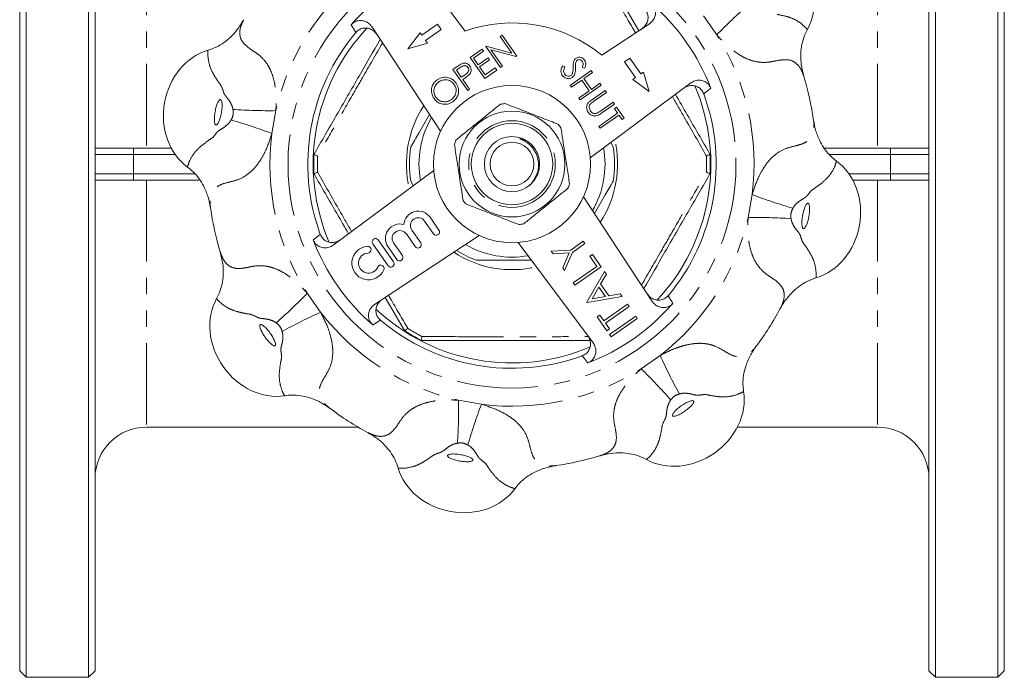
# Model space of a CAD drawing. Units: millimetres. Extents: x 165 to 242, y 71 to 286.
# Drawn here: x 165 to 242, y 71 to 122 of the extents above; entities that cross this region are included whole.
import ezdxf

# ---------------------------------------------------------------- set-up
doc = ezdxf.new("R2010")
doc.units = ezdxf.units.MM
doc.linetypes.add('PHANTOM', pattern=[12.7, 6.35, -1.27, 1.27, -1.27, 1.27, -1.27])

msp = doc.modelspace()

# ---------------------------------------------------------------- linework, layer by layer
at = {"color": 7, "linetype": 'Continuous', "lineweight": 15}
for p, q in [((165.534, 70.69), (165.534, 150.69)), ((170.409, 70.69), (170.409, 150.69)), ((236.409, 70.69), (236.409, 150.69)), ((241.284, 70.69), (241.284, 150.69)), ((165.034, 71.19), (165.034, 150.19)), ((170.909, 71.19), (170.909, 150.19)), ((235.909, 150.19), (235.909, 71.19)), ((241.784, 71.19), (241.784, 150.19)), ((197.086, 124.63), (199.742, 121.061)), ((211.791, 123.669), (213.287, 121.079)), ((197.841, 113.242), (192.473, 121.399)), ((197.612, 121.585), (196.383, 120.725)), ((197.899, 121.175), (197.612, 121.585)), ((210.403, 119.181), (214.119, 121.626)), ((196.24, 120.929), (195.298, 119.659)), ((196.383, 120.725), (196.24, 120.929)), ((196.67, 120.315), (197.899, 121.175)), ((202.485, 120.635), (202.632, 120.738)), ((203.388, 119.345), (202.485, 120.635)), ((202.632, 120.738), (203.779, 119.099)), ((195.298, 119.659), (196.813, 120.11)), ((196.813, 120.11), (196.67, 120.315)), ((201.372, 119.855), (201.403, 119.877)), ((202.519, 118.217), (201.372, 119.855)), ((201.403, 119.877), (203.388, 119.345)), ((200.154, 119.002), (201.078, 119.649)), ((201.301, 117.364), (200.154, 119.002)), ((201.196, 119.481), (200.418, 118.937)), ((200.771, 118.433), (201.548, 118.977)), ((201.078, 119.649), (201.196, 119.481)), ((201.548, 118.977), (201.666, 118.809)), ((203.746, 119.076), (201.765, 119.606)), ((201.765, 119.606), (202.666, 118.32)), ((203.779, 119.099), (203.746, 119.076)), ((198.809, 118.061), (199.131, 118.286)), ((199.374, 118.206), (199.074, 117.996)), ((200.418, 118.937), (200.771, 118.433)), ((201.666, 118.809), (200.889, 118.265)), ((200.889, 118.265), (201.33, 117.635)), ((202.666, 118.32), (202.519, 118.217)), ((207.343, 118.346), (207.523, 118.266)), ((209.091, 118.162), (208.898, 118.224)), ((212.584, 118.945), (212.174, 118.658)), ((212.174, 118.658), (213.034, 117.43)), ((213.444, 117.716), (212.584, 118.945)), ((199.957, 116.423), (198.809, 118.061)), ((199.074, 117.996), (199.457, 117.45)), ((199.457, 117.45), (199.746, 117.647)), ((202.225, 118.011), (201.301, 117.364)), ((201.33, 117.635), (202.107, 118.179)), ((202.107, 118.179), (202.225, 118.011)), ((207.938, 116.823), (209.577, 117.97)), ((209.68, 117.823), (209.008, 117.352)), ((209.577, 117.97), (209.68, 117.823)), ((213.034, 117.43), (212.83, 117.286)), ((213.649, 117.86), (213.444, 117.716)), ((214.1, 116.344), (213.649, 117.86)), ((199.691, 117.364), (199.574, 117.282)), ((199.574, 117.282), (200.104, 116.526)), ((208.041, 116.676), (207.938, 116.823)), ((208.84, 117.235), (208.041, 116.676)), ((210.371, 116.836), (208.733, 115.688)), ((209.428, 116.394), (208.84, 117.235)), ((209.008, 117.352), (209.596, 116.512)), ((217.349, 117.013), (209.514, 111.183)), ((209.596, 116.512), (210.268, 116.983)), ((210.268, 116.983), (210.371, 116.836)), ((212.83, 117.286), (214.1, 116.344)), ((200.104, 116.526), (199.957, 116.423)), ((208.63, 115.835), (209.428, 116.394)), ((209.676, 115.723), (210.665, 116.416)), ((210.768, 116.268), (209.786, 115.581)), ((210.665, 116.416), (210.768, 116.268)), ((208.733, 115.688), (208.63, 115.835)), ((210.316, 114.825), (211.297, 115.512)), ((211.4, 115.365), (210.411, 114.672)), ((211.297, 115.512), (211.4, 115.365)), ((211.394, 115.017), (211.562, 115.134)), ((211.562, 115.134), (212.165, 114.273)), ((210.174, 113.63), (211.644, 114.66)), ((211.747, 114.513), (210.277, 113.483)), ((211.644, 114.66), (211.394, 115.017)), ((211.997, 114.155), (211.747, 114.513)), ((210.277, 113.483), (210.174, 113.63)), ((212.165, 114.273), (211.997, 114.155)), ((204.104, 112.666), (204.552, 112.493)), ((204.104, 112.666), (204.395, 112.508)), ((211.296, 112.029), (211.102, 112.365)), ((170.909, 111.94), (173.909, 111.94)), ((173.909, 111.94), (176.843, 111.94)), ((187.978, 111.458), (187.979, 111.459)), ((218.84, 111.468), (218.84, 111.466)), ((227.796, 111.94), (232.909, 111.94)), ((232.909, 111.94), (235.909, 111.94)), ((187.979, 109.912), (187.979, 109.914)), ((189.47, 104.367), (197.304, 110.197)), ((205.391, 110.014), (205.242, 109.73)), ((218.84, 109.922), (218.84, 109.921)), ((173.909, 109.44), (170.909, 109.44)), ((179.023, 109.44), (173.909, 109.44)), ((195.522, 109.351), (195.716, 109.015)), ((232.909, 109.44), (229.976, 109.44)), ((235.909, 109.44), (232.909, 109.44)), ((208.978, 108.138), (214.346, 99.981)), ((196.6, 106.243), (197.293, 105.252)), ((197.719, 105.55), (197.025, 106.541)), ((195.173, 105.244), (195.867, 104.254)), ((196.293, 104.552), (195.599, 105.543)), ((192.556, 104.474), (193.749, 102.77)), ((200.858, 105.122), (192.7, 99.754)), ((194.175, 103.069), (192.982, 104.773)), ((194.867, 103.553), (194.173, 104.544)), ((209.732, 96.75), (203.903, 104.585)), ((207.996, 103.99), (208.969, 104.672)), ((209.098, 104.488), (208.124, 103.806)), ((208.969, 104.672), (209.098, 104.488)), ((193.747, 104.246), (194.441, 103.255)), ((206.462, 103.894), (207.996, 103.99)), ((206.609, 103.684), (206.462, 103.894)), ((207.865, 103.763), (206.609, 103.684)), ((207.362, 102.608), (207.865, 103.763)), ((208.124, 103.806), (207.51, 102.398)), ((209.476, 103.501), (209.686, 103.648)), ((209.686, 103.648), (210.366, 102.677)), ((210.028, 102.713), (209.476, 103.501)), ((207.51, 102.398), (207.362, 102.608)), ((208.19, 101.426), (210.028, 102.713)), ((210.366, 102.677), (208.318, 101.243)), ((209.238, 99.93), (210.624, 102.309)), ((210.764, 102.109), (210.319, 101.347)), ((210.624, 102.309), (210.764, 102.109)), ((208.318, 101.243), (208.19, 101.426)), ((210.319, 101.347), (210.969, 100.418)), ((210.177, 101.103), (209.647, 100.194)), ((210.689, 100.371), (210.177, 101.103)), ((210.969, 100.418), (211.844, 100.567)), ((211.844, 100.567), (211.984, 100.366)), ((195.028, 97.711), (193.532, 100.301)), ((209.256, 99.904), (209.238, 99.93)), ((211.984, 100.366), (209.256, 99.904)), ((209.647, 100.194), (210.689, 100.371)), ((210.569, 98.475), (212.407, 99.762)), ((212.536, 99.578), (210.698, 98.292)), ((212.407, 99.762), (212.536, 99.578)), ((210.047, 98.775), (210.257, 98.922)), ((210.8, 97.698), (210.047, 98.775)), ((210.257, 98.922), (210.569, 98.475)), ((210.698, 98.292), (211.01, 97.845)), ((211.003, 97.409), (213.05, 98.843)), ((213.179, 98.66), (211.131, 97.226)), ((213.05, 98.843), (213.179, 98.66)), ((195.029, 97.71), (195.028, 97.711)), ((211.01, 97.845), (210.8, 97.698)), ((196.368, 96.938), (196.366, 96.939)), ((211.131, 97.226), (211.003, 97.409)), ((174.909, 90.19), (191.417, 90.19)), ((220.971, 90.19), (231.909, 90.19)), ((165.034, 71.19), (165.534, 70.69)), ((165.534, 70.69), (170.409, 70.69)), ((170.409, 70.69), (170.909, 71.19)), ((235.909, 71.19), (236.409, 70.69)), ((236.409, 70.69), (241.284, 70.69)), ((241.284, 70.69), (241.784, 71.19))]:
    msp.add_line(p, q, dxfattribs=at)
at = {"color": 8, "linetype": 'PHANTOM', "lineweight": 0}
for p, q in [((174.909, 131.19), (174.909, 111.94)), ((231.909, 131.19), (231.909, 111.94)), ((219.369, 120.76), (218.331, 122.243)), ((185.003, 114.855), (184.689, 113.071)), ((173.909, 111.44), (170.909, 111.44)), ((173.909, 111.44), (173.909, 111.94)), ((173.909, 111.44), (173.909, 109.94)), ((177.15, 111.44), (173.909, 111.44)), ((232.909, 111.44), (228.165, 111.44)), ((232.909, 111.94), (232.909, 111.44)), ((235.909, 111.44), (232.909, 111.44)), ((232.909, 109.94), (232.909, 111.44)), ((170.909, 109.94), (173.909, 109.94)), ((173.909, 109.44), (173.909, 109.94)), ((173.909, 109.94), (178.654, 109.94)), ((229.669, 109.94), (232.909, 109.94)), ((232.909, 109.94), (235.909, 109.94)), ((232.909, 109.94), (232.909, 109.44)), ((174.909, 109.44), (174.909, 90.19)), ((231.909, 109.44), (231.909, 90.19)), ((221.815, 106.525), (222.13, 108.309)), ((187.449, 100.62), (188.488, 99.137)), ((213.479, 94.73), (214.963, 95.769)), ((199.244, 92.284), (201.028, 91.97))]:
    msp.add_line(p, q, dxfattribs=at)
for radius in [17.458, 3.375]:
    msp.add_circle((203.409, 110.69), radius, dxfattribs=at)
at = {"color": 7, "linetype": 'Continuous', "lineweight": 15}
for radius in [6.125, 4.125, 3.175, 2.15, 1.7]:
    msp.add_circle((203.409, 110.69), radius, dxfattribs=at)
for centre, radius, start, end in [((203.409, 110.69), 16.585, 110.86851, 139.13149), ((203.409, 110.69), 16.585, 20.86851, 49.13149), ((203.409, 110.69), 15.5, 136.79365, 203.26055), ((203.409, 110.69), 11, 50.52455, 109.47545), ((203.409, 110.69), 15.915, 139.85857, 200.14143), ((203.409, 110.69), 23.75, 8.27884, 16.72116), ((203.409, 110.69), 15.5, 316.77758, 23.25044), ((203.409, 110.69), 15.915, 319.85857, 20.14143), ((203.409, 110.69), 4.75, 96.622, 100.93105), ((203.409, 110.69), 7.25, 149.96829, 190.03171), ((203.409, 110.69), 4.75, 36.622, 40.93105), ((203.409, 110.69), 4.75, 156.622, 160.93105), ((203.409, 110.69), 15.45, 177.1525, 182.87975), ((203.409, 110.69), 8, 170.36413, 189.63587), ((203.409, 110.69), 7.25, 329.96829, 10.03171), ((203.409, 110.69), 8, 350.36413, 9.63587), ((203.409, 110.69), 15.45, 357.1525, 2.87975), ((203.409, 110.69), 4.75, 336.622, 340.93105), ((203.409, 110.69), 4.75, 216.622, 220.93105), ((203.409, 110.69), 23.75, 188.27884, 196.72116), ((196.099, 105.893), 1.13, 35, 175.35389), ((194.673, 104.894), 1.13, 74.64611, 215), ((196.099, 105.893), 0.61, 35, 215), ((203.409, 110.69), 4.75, 276.622, 280.93105), ((194.673, 104.894), 0.61, 35, 215), ((197.506, 105.401), 0.26, 215, 35), ((203.409, 110.69), 16.585, 200.86851, 229.13149), ((192.769, 104.623), 0.26, 35, 215), ((196.08, 104.403), 0.26, 215, 35), ((203.409, 110.69), 7.25, 239.96829, 280.03171), ((192.225, 102.973), 1.3, 93.62081, 336.37919), ((192.225, 102.973), 0.78, 93.62081, 336.37919), ((192.16, 104.011), 0.26, 273.62081, 93.62081), ((203.409, 110.69), 8, 237.30601, 249.63587), ((193.962, 102.92), 0.26, 215, 35), ((194.654, 103.404), 0.26, 215, 35), ((193.178, 102.556), 0.26, 336.37919, 156.37919), ((203.409, 110.69), 16.585, 290.86851, 319.13149), ((203.409, 110.69), 15.5, 226.83658, 293.20909), ((203.409, 110.69), 23.75, 323.27884, 331.72116), ((203.409, 110.69), 15.915, 229.85857, 290.14143), ((203.409, 110.69), 15.45, 237.1525, 242.87975), ((203.409, 110.69), 23.75, 233.27884, 241.72116), ((174.909, 86.19), 4, 90, 180), ((231.909, 86.19), 4, 0, 90), ((203.409, 110.69), 23.75, 278.27884, 286.72116)]:
    msp.add_arc(centre, radius, start, end, dxfattribs=at)
at = {"color": 8, "linetype": 'PHANTOM', "lineweight": 0}
for centre, radius, start, end in [((203.409, 110.69), 18.871, 127.75015, 167.24985), ((247.811, 93.153), 39.637, 131.01686, 135.85278), ((203.409, 110.69), 18.871, 352.75015, 32.24985), ((203.409, 110.69), 8.232, 146.59, 193.41), ((184.413, 154.487), 39.637, 266.01686, 270.85278), ((170.58, 76.031), 39.637, 69.14722, 73.98314), ((203.409, 110.69), 18.871, 172.75015, 212.24985), ((203.409, 110.69), 8.232, 326.59, 13.41), ((203.409, 110.69), 15.161, 177.60573, 182.42652), ((203.409, 110.69), 15.161, 357.60573, 2.42652), ((236.239, 145.349), 39.637, 249.14722, 253.98314), ((203.409, 110.69), 18.871, 307.75015, 347.24985), ((222.405, 66.893), 39.637, 86.01686, 90.85278), ((203.409, 110.69), 8.232, 236.59, 283.41), ((159.008, 128.227), 39.637, 311.01686, 315.85278), ((204.703, 62.968), 39.637, 114.14722, 118.98314), ((203.409, 110.69), 18.871, 217.75015, 257.24985), ((203.409, 110.69), 15.161, 237.60573, 242.42652), ((251.131, 111.983), 39.637, 204.14722, 208.98314), ((203.409, 110.69), 18.871, 262.75015, 302.24985), ((185.872, 66.289), 39.637, 41.01686, 45.85278), ((159.612, 91.694), 39.637, 356.01686, 0.85278), ((238.068, 77.86), 39.637, 159.14722, 163.98314)]:
    msp.add_arc(centre, radius, start, end, dxfattribs=at)
at = {"color": 7, "linetype": 'Continuous', "lineweight": 15}
for centre, major_axis in [((222.455, 124.026), (2.868, -4.096)), ((180.513, 114.727), (0.868, 4.924)), ((226.306, 106.653), (-0.868, -4.924)), ((184.364, 97.354), (-2.868, 4.096)), ((216.745, 91.645), (-4.096, -2.868)), ((199.372, 87.793), (-4.924, 0.868))]:
    msp.add_ellipse(centre, major_axis=major_axis, ratio=0.85, start_param=0.392213, end_param=2.74938, dxfattribs=at)
at = {"color": 8, "linetype": 'PHANTOM', "lineweight": 0}
for centre, major_axis in [((180.513, 114.727), (0.174, 0.985)), ((226.306, 106.653), (-0.174, -0.985)), ((184.364, 97.354), (-0.574, 0.819)), ((216.745, 91.645), (-0.819, -0.574)), ((199.372, 87.793), (-0.985, 0.174))]:
    msp.add_ellipse(centre, major_axis=major_axis, ratio=0.25, dxfattribs=at)
for points, knots in [([(213.038, 120.915), (212.991, 120.996), (212.485, 121.865), (211.985, 122.718), (211.532, 123.492)], [0, 0, 0, 0, 0.093051, 1, 1, 1, 1]), ([(224.087, 122.354), (224.087, 122.354), (224.149, 122.341), (224.443, 122.282), (224.94, 122.169), (225.698, 121.869), (226.168, 121.49), (226.435, 121.173), (226.435, 121.173)], [0, 0, 0, 0, 0.000004, 0.063782, 0.303288, 0.542708, 0.999996, 1, 1, 1, 1]), ([(182.494, 121.942), (182.414, 121.776), (182.24, 121.41), (182.155, 120.872), (182.269, 120.378), (182.599, 119.959), (183.068, 119.609), (183.616, 119.267), (184.076, 118.844), (184.44, 118.323), (184.704, 117.755), (184.895, 117.087), (185.005, 116.347), (185.043, 115.595), (185.016, 115.094), (185.003, 114.855)], [0, 0, 0, 0, 0.0824178, 0.1810945, 0.2830632, 0.37954, 0.4786012, 0.556511, 0.6361636, 0.6918201, 0.7495387, 0.8114408, 0.8751737, 0.9405255, 1, 1, 1, 1]), ([(191.243, 120.95), (191.177, 121.055), (191.051, 121.253), (190.926, 121.449), (190.868, 121.542)], [0, 0, 0, 0, 0.530261, 1, 1, 1, 1]), ([(226.155, 117.523), (226.094, 117.697), (225.958, 118.083), (225.636, 118.517), (225.204, 118.791), (224.675, 118.849), (224.096, 118.764), (223.465, 118.627), (222.84, 118.594), (222.216, 118.71), (221.625, 118.923), (221.022, 119.261), (220.421, 119.706), (219.865, 120.208), (219.529, 120.582), (219.369, 120.76)], [0, 0, 0, 0, 0.082428, 0.182791, 0.283065, 0.380773, 0.478611, 0.557585, 0.636145, 0.692831, 0.749514, 0.812276, 0.875159, 0.940518, 1, 1, 1, 1]), ([(193.316, 120.119), (192.789, 119.213), (191.999, 117.852), (190.758, 115.697), (189.593, 113.662), (188.706, 112.105), (188.261, 111.323)], [0, 0, 0, 0, 0.308804, 0.463486, 0.730866, 1, 1, 1, 1]), ([(180.54, 117.064), (180.54, 117.064), (180.506, 117.117), (180.339, 117.366), (180.068, 117.798), (179.745, 118.546), (179.68, 119.147), (179.715, 119.56), (179.715, 119.56)], [0, 0, 0, 0, 0.000004, 0.063782, 0.303288, 0.542708, 0.999996, 1, 1, 1, 1]), ([(181.66, 114.946), (181.659, 114.953), (181.638, 115.07), (181.563, 115.309), (181.372, 115.65), (181.158, 115.907), (180.979, 116.143), (180.911, 116.328), (180.805, 116.693), (180.668, 116.909), (180.54, 117.064), (180.54, 117.064)], [0, 0, 0, 0, 0.006297, 0.110394, 0.231229, 0.368875, 0.420443, 0.513387, 0.602132, 0.999991, 1, 1, 1, 1]), ([(218.557, 111.332), (217.985, 112.337), (217.114, 113.864), (216.221, 115.415), (215.915, 115.946)], [0, 0, 0, 0, 0.657754, 1, 1, 1, 1]), ([(218.906, 116.598), (218.82, 116.531), (218.635, 116.389), (218.449, 116.246), (218.351, 116.17)], [0, 0, 0, 0, 0.469739, 1, 1, 1, 1]), ([(181.516, 114.129), (181.578, 114.261), (181.7, 114.52), (181.673, 114.805), (181.66, 114.946)], [0, 0, 0, 0, 0.506458, 1, 1, 1, 1]), ([(179.739, 112.523), (179.739, 112.523), (179.873, 112.6), (180.119, 112.753), (180.298, 113.05), (180.527, 113.288), (180.786, 113.436), (181.095, 113.635), (181.354, 113.876), (181.475, 114.064), (181.516, 114.129)], [0, 0, 0, 0, 0.000009, 0.306093, 0.520037, 0.583993, 0.675894, 0.792282, 0.928581, 1, 1, 1, 1]), ([(222.13, 108.309), (222.268, 108.738), (222.491, 109.428), (222.926, 110.253), (223.322, 110.831), (223.868, 111.42), (224.595, 111.88), (225.381, 112.077), (226.016, 112.235), (226.502, 112.491), (226.748, 112.792), (226.894, 113.149), (226.967, 113.537), (226.93, 113.918), (226.912, 114.11)], [0, 0, 0, 0, 0.111928, 0.179986, 0.236993, 0.295726, 0.40132, 0.499122, 0.599168, 0.695626, 0.795035, 0.828856, 0.913575, 1, 1, 1, 1]), ([(184.689, 113.071), (184.55, 112.642), (184.328, 111.952), (183.892, 111.127), (183.497, 110.549), (182.951, 109.96), (182.224, 109.5), (181.437, 109.303), (180.803, 109.145), (180.317, 108.889), (180.071, 108.588), (179.925, 108.231), (179.852, 107.843), (179.888, 107.462), (179.907, 107.27)], [0, 0, 0, 0, 0.111928, 0.179986, 0.236993, 0.295726, 0.40132, 0.499122, 0.599168, 0.695626, 0.795035, 0.828856, 0.913575, 1, 1, 1, 1]), ([(178.11, 110.459), (178.157, 110.607), (178.281, 111), (178.617, 111.55), (179.113, 112.072), (179.542, 112.372), (179.739, 112.523), (179.739, 112.523)], [0, 0, 0, 0, 0.173248, 0.46037, 0.749917, 0.999996, 1, 1, 1, 1]), ([(228.708, 110.921), (228.662, 110.773), (228.537, 110.38), (228.202, 109.83), (227.706, 109.308), (227.277, 109.008), (227.079, 108.857), (227.079, 108.857)], [0, 0, 0, 0, 0.173248, 0.46037, 0.749917, 0.999996, 1, 1, 1, 1]), ([(188.262, 110.048), (188.834, 109.043), (189.705, 107.516), (190.598, 105.965), (190.904, 105.434)], [0, 0, 0, 0, 0.657754, 1, 1, 1, 1]), ([(213.503, 101.261), (214.03, 102.167), (214.82, 103.528), (216.06, 105.683), (217.225, 107.718), (218.112, 109.275), (218.557, 110.057)], [0, 0, 0, 0, 0.308804, 0.463486, 0.730866, 1, 1, 1, 1]), ([(227.079, 108.857), (227.079, 108.857), (226.946, 108.78), (226.699, 108.627), (226.521, 108.33), (226.291, 108.092), (226.032, 107.944), (225.724, 107.745), (225.465, 107.504), (225.344, 107.316), (225.303, 107.251)], [0, 0, 0, 0, 0.000009, 0.306093, 0.520037, 0.583993, 0.675894, 0.792282, 0.928581, 1, 1, 1, 1]), ([(225.303, 107.251), (225.241, 107.119), (225.118, 106.86), (225.145, 106.575), (225.159, 106.434)], [0, 0, 0, 0, 0.5064576, 1, 1, 1, 1]), ([(224.325, 99.438), (224.367, 99.521), (224.452, 99.688), (224.586, 100.048), (224.666, 100.508), (224.549, 101.002), (224.219, 101.421), (223.751, 101.771), (223.203, 102.113), (222.743, 102.536), (222.379, 103.057), (222.115, 103.625), (221.924, 104.293), (221.832, 104.907), (221.795, 105.417), (221.786, 105.797), (221.792, 106.167), (221.808, 106.405), (221.815, 106.525)], [0, 0, 0, 0, 0.04115, 0.082449, 0.181117, 0.283076, 0.379545, 0.478597, 0.5565, 0.636146, 0.691797, 0.749511, 0.811408, 0.875135, 0.907759, 0.940512, 0.970219, 1, 1, 1, 1]), ([(225.159, 106.434), (225.16, 106.427), (225.181, 106.31), (225.256, 106.071), (225.447, 105.73), (225.661, 105.473), (225.84, 105.237), (225.907, 105.052), (225.979, 104.813), (226.073, 104.561), (226.214, 104.395), (226.279, 104.316), (226.279, 104.316)], [0, 0, 0, 0, 0.006291, 0.110295, 0.231021, 0.368544, 0.420065, 0.512926, 0.601591, 0.798886, 0.999991, 1, 1, 1, 1]), ([(187.912, 104.782), (187.999, 104.849), (188.184, 104.991), (188.369, 105.134), (188.468, 105.21)], [0, 0, 0, 0, 0.469739, 1, 1, 1, 1]), ([(180.664, 103.857), (180.725, 103.683), (180.86, 103.301), (181.18, 102.861), (181.61, 102.592), (182.14, 102.529), (182.719, 102.614), (183.348, 102.759), (183.973, 102.785), (184.599, 102.674), (185.187, 102.459), (185.794, 102.121), (186.396, 101.676), (186.954, 101.172), (187.289, 100.798), (187.449, 100.62)], [0, 0, 0, 0, 0.082418, 0.181095, 0.283063, 0.37954, 0.478601, 0.556511, 0.636164, 0.69182, 0.749539, 0.811441, 0.875174, 0.940525, 1, 1, 1, 1]), ([(226.279, 104.316), (226.279, 104.316), (226.313, 104.263), (226.48, 104.014), (226.751, 103.582), (227.074, 102.834), (227.139, 102.233), (227.104, 101.82), (227.104, 101.82)], [0, 0, 0, 0, 0.000004, 0.063782, 0.303288, 0.542708, 0.999996, 1, 1, 1, 1]), ([(182.732, 99.026), (182.732, 99.026), (182.67, 99.039), (182.376, 99.098), (181.876, 99.205), (181.124, 99.514), (180.65, 99.89), (180.383, 100.207), (180.383, 100.207)], [0, 0, 0, 0, 0.000004, 0.06378, 0.302748, 0.542726, 0.999996, 1, 1, 1, 1]), ([(193.781, 100.465), (193.828, 100.384), (194.334, 99.515), (194.833, 98.662), (195.287, 97.888)], [0, 0, 0, 0, 0.093051, 1, 1, 1, 1]), ([(215.576, 100.43), (215.642, 100.325), (215.767, 100.127), (215.892, 99.931), (215.951, 99.838)], [0, 0, 0, 0, 0.530261, 1, 1, 1, 1]), ([(185.021, 98.321), (185.015, 98.324), (184.918, 98.392), (184.696, 98.508), (184.319, 98.615), (183.986, 98.645), (183.693, 98.685), (183.514, 98.768), (183.181, 98.951), (182.931, 99.007), (182.732, 99.026), (182.732, 99.026)], [0, 0, 0, 0, 0.006297, 0.110394, 0.231229, 0.368875, 0.420443, 0.513387, 0.602132, 0.999991, 1, 1, 1, 1]), ([(188.488, 99.137), (188.693, 98.735), (189.024, 98.09), (189.3, 97.198), (189.428, 96.51), (189.459, 95.708), (189.27, 94.868), (188.853, 94.173), (188.516, 93.612), (188.354, 93.088), (188.393, 92.701), (188.542, 92.345), (188.765, 92.019), (189.06, 91.776), (189.209, 91.653)], [0, 0, 0, 0, 0.111928, 0.179986, 0.236993, 0.295726, 0.40132, 0.499122, 0.599168, 0.695626, 0.795035, 0.828856, 0.913575, 1, 1, 1, 1]), ([(185.497, 97.641), (185.448, 97.778), (185.351, 98.048), (185.13, 98.23), (185.021, 98.321)], [0, 0, 0, 0, 0.506458, 1, 1, 1, 1]), ([(193.149, 98.524), (193.044, 98.457), (192.847, 98.332), (192.65, 98.207), (192.557, 98.148)], [0, 0, 0, 0, 0.530261, 1, 1, 1, 1]), ([(185.376, 95.249), (185.376, 95.249), (185.416, 95.398), (185.482, 95.68), (185.398, 96.017), (185.392, 96.347), (185.471, 96.635), (185.549, 96.994), (185.561, 97.348), (185.513, 97.566), (185.497, 97.641)], [0, 0, 0, 0, 0.000009, 0.306093, 0.520037, 0.583993, 0.675894, 0.792282, 0.928581, 1, 1, 1, 1]), ([(196.391, 97.251), (197.544, 97.245), (199.863, 97.233), (202.755, 97.227), (205.38, 97.231), (207.37, 97.237), (208.81, 97.246), (209.353, 97.249)], [0, 0, 0, 0, 0.269514, 0.541855, 0.663287, 0.873057, 1, 1, 1, 1]), ([(214.963, 95.769), (215.16, 95.875), (215.558, 96.088), (216.095, 96.313), (216.559, 96.473), (217.028, 96.605), (217.589, 96.709), (218.198, 96.732), (218.747, 96.661), (219.348, 96.479), (219.927, 96.134), (220.487, 95.797), (221.012, 95.635), (221.399, 95.674), (221.754, 95.823), (222.08, 96.046), (222.323, 96.34), (222.446, 96.489)], [0, 0, 0, 0, 0.055737, 0.111997, 0.145936, 0.180065, 0.237039, 0.295739, 0.347892, 0.401667, 0.499412, 0.5994, 0.695802, 0.795154, 0.828955, 0.913625, 1, 1, 1, 1]), ([(185.683, 92.638), (185.612, 92.776), (185.422, 93.141), (185.27, 93.767), (185.252, 94.487), (185.343, 95.003), (185.376, 95.249), (185.376, 95.249)], [0, 0, 0, 0, 0.173248, 0.46037, 0.749917, 0.999996, 1, 1, 1, 1]), ([(209.317, 95.193), (209.25, 95.28), (209.108, 95.465), (208.965, 95.65), (208.89, 95.748)], [0, 0, 0, 0, 0.469739, 1, 1, 1, 1]), ([(210.243, 87.944), (210.416, 88.006), (210.798, 88.14), (211.239, 88.461), (211.507, 88.891), (211.57, 89.421), (211.486, 90), (211.34, 90.629), (211.315, 91.254), (211.426, 91.879), (211.64, 92.468), (211.978, 93.075), (212.423, 93.676), (212.927, 94.235), (213.301, 94.57), (213.479, 94.73)], [0, 0, 0, 0, 0.082418, 0.181095, 0.283063, 0.37954, 0.478601, 0.556511, 0.636164, 0.69182, 0.749539, 0.811441, 0.875174, 0.940525, 1, 1, 1, 1]), ([(221.462, 92.964), (221.324, 92.893), (220.958, 92.702), (220.332, 92.551), (219.612, 92.532), (219.097, 92.624), (218.851, 92.657), (218.851, 92.657)], [0, 0, 0, 0, 0.173248, 0.46037, 0.749917, 0.999996, 1, 1, 1, 1]), ([(192.157, 89.775), (192.324, 89.695), (192.689, 89.52), (193.227, 89.435), (193.721, 89.549), (194.14, 89.88), (194.49, 90.349), (194.832, 90.897), (195.256, 91.357), (195.777, 91.72), (196.345, 91.985), (197.013, 92.175), (197.753, 92.286), (198.504, 92.324), (199.005, 92.297), (199.244, 92.284)], [0, 0, 0, 0, 0.082418, 0.181095, 0.283063, 0.37954, 0.478601, 0.556511, 0.636164, 0.69182, 0.749539, 0.811441, 0.875174, 0.940525, 1, 1, 1, 1]), ([(215.779, 92.301), (215.775, 92.296), (215.707, 92.199), (215.591, 91.976), (215.485, 91.6), (215.455, 91.266), (215.414, 90.973), (215.331, 90.795), (215.148, 90.462), (215.092, 90.212), (215.074, 90.012), (215.074, 90.012)], [0, 0, 0, 0, 0.006297, 0.110394, 0.231229, 0.368875, 0.420443, 0.513387, 0.602132, 0.999991, 1, 1, 1, 1]), ([(216.458, 92.777), (216.322, 92.728), (216.052, 92.631), (215.869, 92.41), (215.779, 92.301)], [0, 0, 0, 0, 0.506458, 1, 1, 1, 1]), ([(218.851, 92.657), (218.851, 92.657), (218.701, 92.696), (218.419, 92.763), (218.083, 92.678), (217.752, 92.673), (217.465, 92.751), (217.106, 92.829), (216.752, 92.841), (216.533, 92.794), (216.458, 92.777)], [0, 0, 0, 0, 0.000009, 0.306093, 0.520037, 0.583993, 0.675894, 0.792282, 0.928581, 1, 1, 1, 1]), ([(201.028, 91.97), (201.457, 91.831), (202.147, 91.608), (202.972, 91.173), (203.55, 90.777), (204.139, 90.232), (204.599, 89.504), (204.796, 88.718), (204.954, 88.083), (205.21, 87.598), (205.512, 87.351), (205.868, 87.205), (206.256, 87.133), (206.637, 87.169), (206.829, 87.187)], [0, 0, 0, 0, 0.111928, 0.179986, 0.236993, 0.295726, 0.40132, 0.499122, 0.599168, 0.695626, 0.795035, 0.828856, 0.913575, 1, 1, 1, 1]), ([(215.074, 90.012), (215.074, 90.012), (215.06, 89.95), (215.002, 89.656), (214.888, 89.159), (214.588, 88.402), (214.209, 87.931), (213.892, 87.664), (213.892, 87.664)], [0, 0, 0, 0, 0.000004, 0.063782, 0.303288, 0.542708, 0.999996, 1, 1, 1, 1]), ([(199.153, 88.941), (199.146, 88.94), (199.03, 88.919), (198.791, 88.844), (198.449, 88.653), (198.192, 88.438), (197.956, 88.26), (197.771, 88.192), (197.407, 88.086), (197.19, 87.949), (197.036, 87.821), (197.036, 87.821)], [0, 0, 0, 0, 0.006297, 0.1103944, 0.2312287, 0.368875, 0.4204429, 0.5133874, 0.6021318, 0.9999907, 1, 1, 1, 1]), ([(199.97, 88.797), (199.839, 88.859), (199.579, 88.981), (199.294, 88.954), (199.153, 88.941)], [0, 0, 0, 0, 0.506458, 1, 1, 1, 1]), ([(201.577, 87.02), (201.577, 87.02), (201.499, 87.153), (201.346, 87.4), (201.049, 87.578), (200.811, 87.808), (200.663, 88.067), (200.465, 88.376), (200.223, 88.635), (200.035, 88.755), (199.97, 88.797)], [0, 0, 0, 0, 0.000009, 0.306093, 0.520037, 0.583993, 0.675894, 0.792282, 0.928581, 1, 1, 1, 1]), ([(197.036, 87.821), (197.036, 87.821), (196.983, 87.786), (196.733, 87.62), (196.304, 87.342), (195.553, 87.029), (194.953, 86.96), (194.54, 86.996), (194.54, 86.996)], [0, 0, 0, 0, 0.000004, 0.06378, 0.302748, 0.542726, 0.999996, 1, 1, 1, 1]), ([(203.64, 85.391), (203.492, 85.438), (203.099, 85.562), (202.55, 85.897), (202.027, 86.394), (201.727, 86.822), (201.577, 87.02), (201.577, 87.02)], [0, 0, 0, 0, 0.173248, 0.46037, 0.749917, 0.999996, 1, 1, 1, 1])]:
    msp.add_open_spline(points, degree=3, knots=knots, dxfattribs=at)
at = {"color": 7, "linetype": 'Continuous', "lineweight": 15}
for points, knots in [([(213.536, 121.243), (213.63, 121.319), (213.818, 121.47), (213.983, 121.798), (214.033, 122.151), (213.959, 122.49), (213.815, 122.723), (213.702, 122.827), (213.669, 122.856)], [0, 0, 0, 0, 0.191848, 0.383814, 0.572196, 0.753715, 0.929256, 1, 1, 1, 1]), ([(214.261, 123.232), (214.336, 123.153), (214.487, 122.994), (214.596, 122.679), (214.603, 122.346), (214.498, 122.023), (214.322, 121.777), (214.174, 121.667), (214.119, 121.626)], [0, 0, 0, 0, 0.174445, 0.348888, 0.52391, 0.703294, 0.889069, 1, 1, 1, 1]), ([(179.715, 119.56), (179.934, 119.634), (180.377, 119.787), (181.175, 120.277), (181.926, 120.995), (182.329, 121.668), (182.494, 121.942)], [0, 0, 0, 0, 0.1841387, 0.3739294, 0.7448319, 1, 1, 1, 1]), ([(190.868, 121.542), (190.947, 121.617), (191.105, 121.767), (191.42, 121.877), (191.753, 121.884), (192.077, 121.779), (192.322, 121.603), (192.432, 121.455), (192.473, 121.399)], [0, 0, 0, 0, 0.174445, 0.348888, 0.52391, 0.703294, 0.889069, 1, 1, 1, 1]), ([(192.857, 120.817), (192.781, 120.911), (192.629, 121.099), (192.301, 121.264), (191.948, 121.314), (191.609, 121.239), (191.377, 121.096), (191.273, 120.983), (191.243, 120.95)], [0, 0, 0, 0, 0.1918483, 0.3838142, 0.5721962, 0.7537151, 0.9292555, 1, 1, 1, 1]), ([(226.435, 121.173), (226.334, 120.965), (226.128, 120.544), (225.91, 119.633), (225.887, 118.595), (226.078, 117.833), (226.155, 117.523)], [0, 0, 0, 0, 0.184139, 0.373929, 0.744832, 1, 1, 1, 1]), ([(187.979, 111.459), (188.555, 112.457), (189.713, 114.465), (191.446, 117.469), (192.586, 119.444), (193.134, 120.395)], [0, 0, 0, 0, 0.339205, 0.682095, 1, 1, 1, 1]), ([(208.398, 118.929), (208.461, 118.962), (208.587, 119.03), (208.792, 119.006), (208.956, 118.921), (209.027, 118.836), (209.063, 118.793)], [0, 0, 0, 0, 0.279553, 0.558798, 0.779378, 1, 1, 1, 1]), ([(199.131, 118.286), (199.201, 118.335), (199.325, 118.423), (199.461, 118.492), (199.521, 118.523)], [0, 0, 0, 0, 0.560314, 1, 1, 1, 1]), ([(199.979, 118.224), (199.938, 118.266), (199.878, 118.329), (199.766, 118.36), (199.592, 118.362), (199.471, 118.275), (199.374, 118.206)], [0, 0, 0, 0, 0.248969, 0.374729, 0.500383, 1, 1, 1, 1]), ([(199.521, 118.523), (199.583, 118.539), (199.708, 118.573), (199.889, 118.534), (200.031, 118.447), (200.094, 118.367), (200.125, 118.327)], [0, 0, 0, 0, 0.2797054, 0.5593809, 0.7795086, 1, 1, 1, 1]), ([(199.746, 117.647), (199.846, 117.716), (199.971, 117.804), (200.035, 117.97), (200.045, 118.09), (200.005, 118.17), (199.979, 118.224)], [0, 0, 0, 0, 0.499721, 0.62535, 0.751083, 1, 1, 1, 1]), ([(200.125, 118.327), (200.159, 118.271), (200.227, 118.157), (200.237, 117.968), (200.185, 117.805), (200.121, 117.724), (200.09, 117.683)], [0, 0, 0, 0, 0.2800989, 0.5593238, 0.7794579, 1, 1, 1, 1]), ([(207.333, 117.597), (207.297, 117.662), (207.224, 117.792), (207.217, 118.065), (207.295, 118.24), (207.343, 118.346)], [0, 0, 0, 0, 0.27988, 0.559666, 1, 1, 1, 1]), ([(207.523, 118.266), (207.482, 118.165), (207.425, 118.024), (207.439, 117.827), (207.481, 117.752), (207.501, 117.715)], [0, 0, 0, 0, 0.559321, 0.779782, 1, 1, 1, 1]), ([(208.363, 118.196), (208.359, 118.04), (208.353, 117.823), (208.241, 117.563), (208.15, 117.481), (208.104, 117.44)], [0, 0, 0, 0, 0.560115, 0.780284, 1, 1, 1, 1]), ([(208.123, 117.76), (208.142, 117.848), (208.176, 118.006), (208.177, 118.167), (208.178, 118.238)], [0, 0, 0, 0, 0.559496, 1, 1, 1, 1]), ([(208.178, 118.238), (208.178, 118.318), (208.179, 118.46), (208.202, 118.601), (208.213, 118.663)], [0, 0, 0, 0, 0.5604127, 1, 1, 1, 1]), ([(208.213, 118.663), (208.235, 118.721), (208.275, 118.826), (208.36, 118.897), (208.398, 118.929)], [0, 0, 0, 0, 0.5598405, 1, 1, 1, 1]), ([(208.372, 118.53), (208.369, 118.468), (208.363, 118.357), (208.363, 118.245), (208.363, 118.196)], [0, 0, 0, 0, 0.559906, 1, 1, 1, 1]), ([(208.508, 118.787), (208.486, 118.769), (208.443, 118.733), (208.393, 118.644), (208.38, 118.574), (208.372, 118.53)], [0, 0, 0, 0, 0.279946, 0.559774, 1, 1, 1, 1]), ([(208.884, 118.692), (208.858, 118.723), (208.806, 118.786), (208.699, 118.83), (208.592, 118.833), (208.536, 118.802), (208.508, 118.787)], [0, 0, 0, 0, 0.2802743, 0.5599314, 0.7799201, 1, 1, 1, 1]), ([(208.898, 118.224), (208.925, 118.312), (208.962, 118.435), (208.938, 118.599), (208.902, 118.661), (208.884, 118.692)], [0, 0, 0, 0, 0.559818, 0.779848, 1, 1, 1, 1]), ([(209.063, 118.793), (209.093, 118.739), (209.154, 118.631), (209.168, 118.406), (209.121, 118.255), (209.091, 118.162)], [0, 0, 0, 0, 0.27975, 0.559501, 1, 1, 1, 1]), ([(197.572, 117.257), (197.71, 117.334), (197.986, 117.486), (198.436, 117.455), (198.81, 117.292), (198.968, 117.102), (199.046, 117.007)], [0, 0, 0, 0, 0.2797673, 0.5593585, 0.7795711, 1, 1, 1, 1]), ([(200.09, 117.683), (200.019, 117.619), (199.893, 117.504), (199.753, 117.407), (199.691, 117.364)], [0, 0, 0, 0, 0.559694, 1, 1, 1, 1]), ([(208.104, 117.44), (208.031, 117.402), (207.884, 117.326), (207.65, 117.357), (207.457, 117.448), (207.375, 117.548), (207.333, 117.597)], [0, 0, 0, 0, 0.279183, 0.559085, 0.779446, 1, 1, 1, 1]), ([(207.501, 117.715), (207.537, 117.674), (207.607, 117.592), (207.749, 117.531), (207.891, 117.529), (207.966, 117.569), (208.004, 117.588)], [0, 0, 0, 0, 0.280276, 0.560148, 0.780153, 1, 1, 1, 1]), ([(208.004, 117.588), (208.034, 117.615), (208.087, 117.663), (208.112, 117.73), (208.123, 117.76)], [0, 0, 0, 0, 0.5589902, 1, 1, 1, 1]), ([(197.33, 115.793), (197.256, 115.93), (197.11, 116.204), (197.132, 116.649), (197.295, 117.019), (197.48, 117.178), (197.572, 117.257)], [0, 0, 0, 0, 0.279731, 0.559327, 0.77968, 1, 1, 1, 1]), ([(197.697, 117.094), (197.603, 117.008), (197.415, 116.837), (197.306, 116.489), (197.327, 116.157), (197.427, 115.984), (197.476, 115.897)], [0, 0, 0, 0, 0.279627, 0.55935, 0.77963, 1, 1, 1, 1]), ([(198.899, 116.904), (198.814, 117), (198.643, 117.19), (198.286, 117.276), (197.958, 117.241), (197.784, 117.143), (197.697, 117.094)], [0, 0, 0, 0, 0.279468, 0.55887, 0.779516, 1, 1, 1, 1]), ([(198.668, 115.708), (198.764, 115.793), (198.955, 115.962), (199.07, 116.31), (199.049, 116.643), (198.949, 116.817), (198.899, 116.904)], [0, 0, 0, 0, 0.27983, 0.559389, 0.779654, 1, 1, 1, 1]), ([(199.046, 117.007), (199.121, 116.87), (199.27, 116.595), (199.234, 116.15), (199.073, 115.779), (198.885, 115.623), (198.791, 115.544)], [0, 0, 0, 0, 0.27963, 0.559343, 0.779597, 1, 1, 1, 1]), ([(218.351, 116.17), (218.304, 116.268), (218.209, 116.465), (217.953, 116.679), (217.644, 116.803), (217.305, 116.819), (217.009, 116.74), (216.851, 116.637), (216.789, 116.597)], [0, 0, 0, 0, 0.17325, 0.346503, 0.520227, 0.698194, 0.882519, 1, 1, 1, 1]), ([(217.349, 117.013), (217.452, 117.075), (217.659, 117.2), (218.024, 117.244), (218.372, 117.17), (218.665, 116.984), (218.832, 116.773), (218.891, 116.635), (218.906, 116.598)], [0, 0, 0, 0, 0.193041, 0.386199, 0.575779, 0.758503, 0.93525, 1, 1, 1, 1]), ([(197.476, 115.897), (197.561, 115.802), (197.731, 115.613), (198.085, 115.529), (198.411, 115.558), (198.582, 115.658), (198.668, 115.708)], [0, 0, 0, 0, 0.279416, 0.559077, 0.779478, 1, 1, 1, 1]), ([(216.151, 116.122), (216.459, 115.589), (217.364, 114.022), (218.253, 112.484), (218.84, 111.468)], [0, 0, 0, 0, 0.33955, 1, 1, 1, 1]), ([(198.791, 115.544), (198.655, 115.469), (198.381, 115.32), (197.936, 115.353), (197.565, 115.513), (197.408, 115.7), (197.33, 115.793)], [0, 0, 0, 0, 0.279663, 0.559354, 0.779636, 1, 1, 1, 1]), ([(202.509, 115.354), (202.108, 115.032), (201.396, 114.46), (200.334, 113.607), (199.583, 113.003), (199.158, 112.662), (199.049, 112.575)], [0, 0, 0, 0, 0.3509422, 0.6238864, 0.9041902, 1, 1, 1, 1]), ([(206.998, 113.802), (206.612, 113.952), (205.831, 114.255), (204.424, 114.801), (203.444, 115.182), (202.862, 115.408)], [0, 0, 0, 0, 0.284037, 0.574539, 1, 1, 1, 1]), ([(209.364, 114.698), (209.324, 114.763), (209.246, 114.893), (209.217, 115.107), (209.252, 115.302), (209.318, 115.402), (209.351, 115.452)], [0, 0, 0, 0, 0.280221, 0.559914, 0.779952, 1, 1, 1, 1]), ([(209.351, 115.452), (209.407, 115.507), (209.509, 115.606), (209.625, 115.687), (209.676, 115.723)], [0, 0, 0, 0, 0.559499, 1, 1, 1, 1]), ([(209.573, 115.422), (209.53, 115.377), (209.445, 115.286), (209.414, 115.055), (209.484, 114.911), (209.526, 114.824)], [0, 0, 0, 0, 0.281057, 0.560821, 1, 1, 1, 1]), ([(209.786, 115.581), (209.746, 115.553), (209.673, 115.502), (209.603, 115.446), (209.573, 115.422)], [0, 0, 0, 0, 0.560124, 1, 1, 1, 1]), ([(196.979, 114.552), (196.698, 114.066), (196.209, 113.218), (195.728, 112.385), (195.522, 112.029)], [0, 0, 0, 0, 0.5731723, 1, 1, 1, 1]), ([(210.411, 114.672), (210.319, 114.61), (210.135, 114.486), (209.824, 114.415), (209.538, 114.499), (209.422, 114.631), (209.364, 114.698)], [0, 0, 0, 0, 0.281655, 0.560111, 0.78008, 1, 1, 1, 1]), ([(209.526, 114.824), (209.562, 114.782), (209.635, 114.698), (209.781, 114.638), (209.925, 114.627), (210.008, 114.651), (210.05, 114.664)], [0, 0, 0, 0, 0.279787, 0.559377, 0.779569, 1, 1, 1, 1]), ([(210.05, 114.664), (210.101, 114.691), (210.194, 114.739), (210.278, 114.799), (210.316, 114.825)], [0, 0, 0, 0, 0.559624, 1, 1, 1, 1]), ([(226.912, 114.11), (226.966, 113.822), (227.077, 113.238), (227.486, 112.247), (228.049, 111.444), (228.565, 111.035), (228.708, 110.921)], [0, 0, 0, 0, 0.233997, 0.474285, 0.853606, 1, 1, 1, 1]), ([(207.899, 109.138), (207.836, 109.547), (207.708, 110.375), (207.477, 111.867), (207.317, 112.906), (207.222, 113.524)], [0, 0, 0, 0, 0.284037, 0.574539, 1, 1, 1, 1]), ([(198.92, 112.242), (198.983, 111.833), (199.111, 111.005), (199.341, 109.513), (199.502, 108.474), (199.597, 107.856)], [0, 0, 0, 0, 0.284037, 0.574539, 1, 1, 1, 1]), ([(205.391, 110.014), (205.41, 110.084), (205.459, 110.266), (205.503, 110.692), (205.435, 111.169), (205.223, 111.679), (204.968, 112.038), (204.645, 112.325), (204.365, 112.504), (204.159, 112.597), (204.052, 112.646), (204.031, 112.657), (204.022, 112.662), (204.018, 112.665), (204.015, 112.668), (204.014, 112.67), (204.014, 112.671), (204.014, 112.672), (204.015, 112.674), (204.019, 112.675), (204.038, 112.676), (204.067, 112.673), (204.093, 112.668), (204.104, 112.666)], [0, 0, 0, 0, 0.0638838, 0.1674641, 0.3768733, 0.4805962, 0.6543701, 0.7608247, 0.8609378, 0.9469601, 0.9599122, 0.9657008, 0.9676891, 0.9695094, 0.9706268, 0.9712786, 0.9717825, 0.9722891, 0.9728624, 0.973822, 0.9767319, 0.9898903, 1, 1, 1, 1]), ([(188.261, 111.323), (188.26, 111.324), (188.241, 111.33), (188.174, 111.354), (188.077, 111.392), (187.994, 111.433), (187.984, 111.449), (187.978, 111.458)], [0, 0, 0, 0, 0.0078, 0.114468, 0.414273, 0.706996, 1, 1, 1, 1]), ([(218.557, 111.332), (218.558, 111.332), (218.577, 111.339), (218.644, 111.362), (218.741, 111.401), (218.824, 111.442), (218.835, 111.458), (218.84, 111.466)], [0, 0, 0, 0, 0.0078, 0.114468, 0.414273, 0.706996, 1, 1, 1, 1]), ([(179.907, 107.27), (179.852, 107.558), (179.742, 108.142), (179.333, 109.133), (178.77, 109.936), (178.254, 110.345), (178.11, 110.459)], [0, 0, 0, 0, 0.233997, 0.474285, 0.853606, 1, 1, 1, 1]), ([(187.979, 109.914), (187.984, 109.922), (187.994, 109.938), (188.078, 109.979), (188.175, 110.018), (188.241, 110.041), (188.26, 110.048), (188.262, 110.048)], [0, 0, 0, 0, 0.293004, 0.585727, 0.885532, 0.9922, 1, 1, 1, 1]), ([(190.668, 105.258), (190.36, 105.791), (189.454, 107.358), (188.566, 108.896), (187.979, 109.912)], [0, 0, 0, 0, 0.33955, 1, 1, 1, 1]), ([(204.503, 108.869), (204.554, 108.894), (204.821, 109.025), (205.151, 109.429), (205.317, 109.832), (205.391, 110.014)], [0, 0, 0, 0, 0.1153601, 0.6006308, 1, 1, 1, 1]), ([(218.84, 109.921), (218.264, 108.923), (217.106, 106.915), (215.373, 103.911), (214.233, 101.936), (213.685, 100.985)], [0, 0, 0, 0, 0.3392049, 0.6820953, 1, 1, 1, 1]), ([(218.84, 109.922), (218.835, 109.931), (218.825, 109.947), (218.741, 109.988), (218.645, 110.026), (218.578, 110.05), (218.559, 110.056), (218.557, 110.057)], [0, 0, 0, 0, 0.293004, 0.585727, 0.885532, 0.9922, 1, 1, 1, 1]), ([(209.84, 106.828), (210.121, 107.314), (210.61, 108.162), (211.091, 108.995), (211.296, 109.351)], [0, 0, 0, 0, 0.573172, 1, 1, 1, 1]), ([(204.31, 106.026), (204.418, 106.113), (204.836, 106.448), (205.586, 107.051), (206.649, 107.905), (207.369, 108.483), (207.769, 108.805)], [0, 0, 0, 0, 0.09581, 0.369092, 0.649056, 1, 1, 1, 1]), ([(199.821, 107.578), (200.207, 107.428), (200.988, 107.125), (202.395, 106.579), (203.375, 106.198), (203.957, 105.972)], [0, 0, 0, 0, 0.284037, 0.574539, 1, 1, 1, 1]), ([(188.468, 105.21), (188.515, 105.112), (188.61, 104.915), (188.866, 104.701), (189.174, 104.577), (189.514, 104.561), (189.81, 104.64), (189.968, 104.743), (190.029, 104.783)], [0, 0, 0, 0, 0.17325, 0.346503, 0.520227, 0.698194, 0.882519, 1, 1, 1, 1]), ([(189.47, 104.367), (189.366, 104.305), (189.16, 104.18), (188.795, 104.136), (188.446, 104.21), (188.154, 104.396), (187.987, 104.607), (187.928, 104.745), (187.912, 104.782)], [0, 0, 0, 0, 0.193041, 0.386199, 0.575779, 0.758503, 0.93525, 1, 1, 1, 1]), ([(180.383, 100.207), (180.485, 100.415), (180.691, 100.836), (180.909, 101.747), (180.932, 102.785), (180.741, 103.547), (180.664, 103.857)], [0, 0, 0, 0, 0.184139, 0.373929, 0.744832, 1, 1, 1, 1]), ([(200.625, 103.19), (201.143, 103.19), (202.315, 103.19), (203.774, 103.19), (204.686, 103.19), (204.941, 103.19)], [0, 0, 0, 0, 0.363174, 0.821948, 1, 1, 1, 1]), ([(227.104, 101.82), (226.885, 101.746), (226.442, 101.594), (225.843, 101.226), (225.302, 100.774), (224.886, 100.306), (224.562, 99.855), (224.404, 99.578), (224.325, 99.438)], [0, 0, 0, 0, 0.1839208, 0.3734869, 0.5572162, 0.7449055, 0.871987, 1, 1, 1, 1]), ([(213.962, 100.563), (214.038, 100.469), (214.19, 100.281), (214.518, 100.116), (214.871, 100.066), (215.209, 100.141), (215.442, 100.284), (215.546, 100.397), (215.576, 100.43)], [0, 0, 0, 0, 0.191848, 0.383814, 0.572196, 0.753715, 0.929256, 1, 1, 1, 1]), ([(193.283, 100.137), (193.189, 100.061), (193.001, 99.91), (192.835, 99.582), (192.785, 99.229), (192.86, 98.89), (193.003, 98.657), (193.117, 98.553), (193.149, 98.524)], [0, 0, 0, 0, 0.191848, 0.383814, 0.572196, 0.753715, 0.929256, 1, 1, 1, 1]), ([(215.951, 99.838), (215.872, 99.763), (215.714, 99.613), (215.398, 99.503), (215.066, 99.496), (214.742, 99.601), (214.497, 99.777), (214.387, 99.925), (214.346, 99.981)], [0, 0, 0, 0, 0.174445, 0.348888, 0.52391, 0.703294, 0.889069, 1, 1, 1, 1]), ([(192.557, 98.148), (192.482, 98.227), (192.332, 98.386), (192.222, 98.701), (192.216, 99.034), (192.32, 99.357), (192.497, 99.603), (192.645, 99.713), (192.7, 99.754)], [0, 0, 0, 0, 0.174445, 0.348888, 0.52391, 0.703294, 0.889069, 1, 1, 1, 1]), ([(195.029, 97.71), (195.039, 97.711), (195.058, 97.712), (195.135, 97.763), (195.217, 97.828), (195.271, 97.874), (195.286, 97.887), (195.287, 97.888)], [0, 0, 0, 0, 0.293004, 0.585727, 0.885532, 0.9922, 1, 1, 1, 1]), ([(196.366, 96.939), (196.362, 96.947), (196.353, 96.964), (196.359, 97.057), (196.374, 97.16), (196.387, 97.23), (196.391, 97.249), (196.391, 97.251)], [0, 0, 0, 0, 0.293004, 0.585727, 0.885532, 0.9922, 1, 1, 1, 1]), ([(209.479, 96.942), (208.647, 96.941), (206.645, 96.941), (203.425, 96.94), (199.863, 96.939), (197.538, 96.938), (196.368, 96.938)], [0, 0, 0, 0, 0.192175, 0.462547, 0.729574, 1, 1, 1, 1]), ([(208.89, 95.748), (208.988, 95.796), (209.184, 95.89), (209.398, 96.146), (209.522, 96.455), (209.539, 96.794), (209.46, 97.09), (209.356, 97.249), (209.316, 97.31)], [0, 0, 0, 0, 0.17325, 0.346503, 0.520227, 0.698194, 0.882519, 1, 1, 1, 1]), ([(209.732, 96.75), (209.795, 96.647), (209.92, 96.44), (209.963, 96.076), (209.889, 95.727), (209.703, 95.434), (209.492, 95.267), (209.354, 95.209), (209.317, 95.193)], [0, 0, 0, 0, 0.193041, 0.386199, 0.575779, 0.758503, 0.93525, 1, 1, 1, 1]), ([(222.446, 96.489), (222.281, 96.247), (221.946, 95.756), (221.535, 94.766), (221.365, 93.8), (221.441, 93.146), (221.462, 92.964)], [0, 0, 0, 0, 0.233997, 0.474285, 0.853606, 1, 1, 1, 1]), ([(189.209, 91.653), (188.966, 91.818), (188.475, 92.153), (187.485, 92.565), (186.519, 92.734), (185.866, 92.659), (185.683, 92.638)], [0, 0, 0, 0, 0.2339966, 0.4742851, 0.8536057, 1, 1, 1, 1]), ([(194.54, 86.996), (194.465, 87.214), (194.313, 87.658), (193.822, 88.456), (193.105, 89.206), (192.432, 89.61), (192.157, 89.775)], [0, 0, 0, 0, 0.184139, 0.373929, 0.744832, 1, 1, 1, 1]), ([(213.892, 87.664), (213.685, 87.765), (213.263, 87.972), (212.352, 88.189), (211.314, 88.212), (210.553, 88.022), (210.243, 87.944)], [0, 0, 0, 0, 0.184139, 0.373929, 0.744832, 1, 1, 1, 1]), ([(206.829, 87.187), (206.541, 87.133), (205.957, 87.022), (204.966, 86.613), (204.163, 86.05), (203.754, 85.535), (203.64, 85.391)], [0, 0, 0, 0, 0.233997, 0.474285, 0.853606, 1, 1, 1, 1])]:
    msp.add_open_spline(points, degree=3, knots=knots, dxfattribs=at)

doc.saveas('drawing.dxf')
